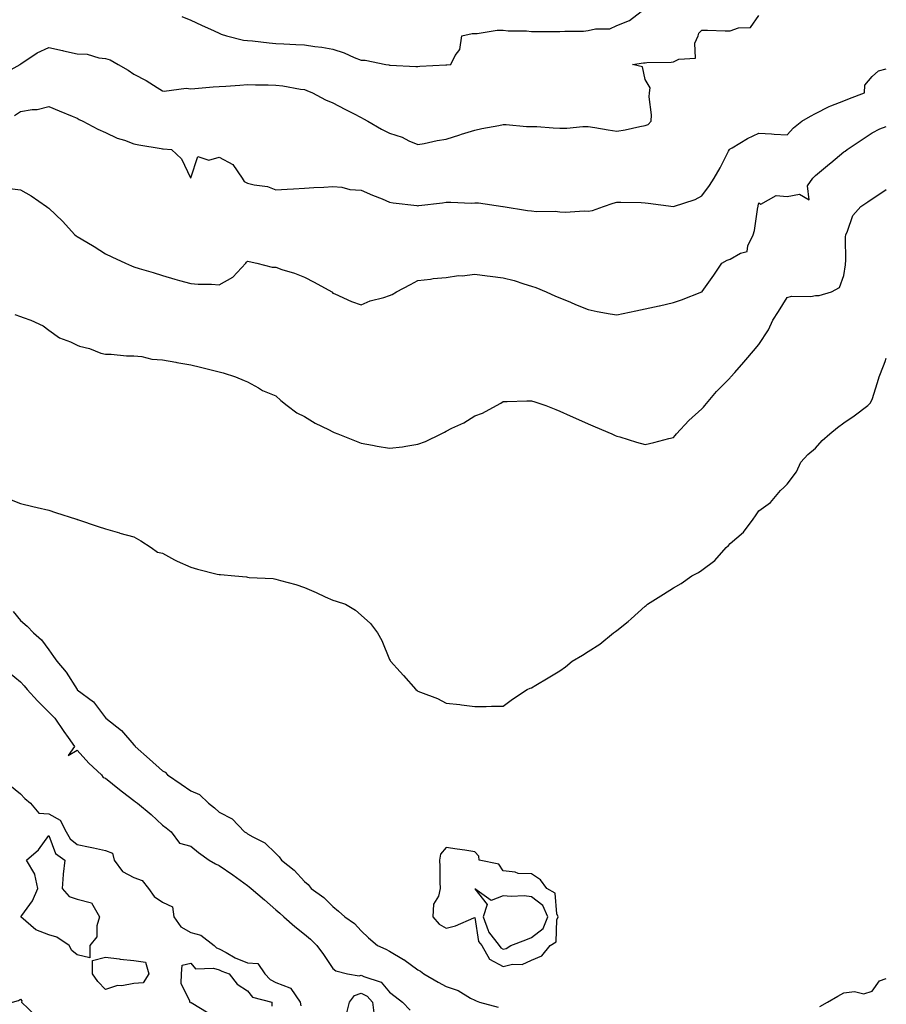
# Model space of a CAD drawing. Units: inches. Extents: x 981683 to 984323, y 7255658 to 7258298.
# Drawn here: x 984018 to 984323, y 7256321 to 7256668 of the extents above; entities that cross this region are included whole.
import ezdxf

# ---------------------------------------------------------------- set-up
doc = ezdxf.new("R2010")
doc.units = ezdxf.units.IN
doc.header["$MEASUREMENT"] = 0
doc.layers.add('Contour_98167255', color=7, linetype='Continuous', true_color=0xcc4a5b)

msp = doc.modelspace()

# ---------------------------------------------------------------- linework, layer by layer
at = {"layer": 'Contour_98167255'}
for points in [[(984011.63, 7256648.34, 3036), (984017.95, 7256651.92, 3036), (984018, 7256651.97, 3036), (984018.05, 7256651.98, 3036), (984018.22, 7256652.09, 3036), (984023.96, 7256656.01, 3036), (984028.05, 7256657.9, 3036), (984032.9, 7256656.77, 3036), (984033.26, 7256656.71, 3036), (984038.05, 7256655.69, 3036), (984041.62, 7256655.49, 3036), (984045.72, 7256654.25, 3036), (984048.05, 7256654.05, 3036), (984049.63, 7256653.5, 3036), (984052.47, 7256651.92, 3036), (984055.96, 7256649.83, 3036), (984058.05, 7256648.53, 3036), (984062.33, 7256646.2, 3036), (984066.23, 7256643.74, 3036), (984068.05, 7256642.63, 3036), (984068.66, 7256642.53, 3036), (984076.47, 7256643.5, 3036), (984078.05, 7256643.35, 3036), (984079.53, 7256643.4, 3036), (984085.9, 7256644.07, 3036), (984088.05, 7256644.15, 3036), (984090.41, 7256644.28, 3036), (984095.32, 7256644.65, 3036), (984098.05, 7256644.8, 3036), (984100.83, 7256644.7, 3036), (984105.29, 7256644.68, 3036), (984108.05, 7256644.6, 3036), (984110.47, 7256644.34, 3036), (984116.74, 7256643.23, 3036), (984118.05, 7256643.07, 3036), (984118.9, 7256642.77, 3036), (984120.88, 7256641.92, 3036), (984125.53, 7256639.4, 3036), (984128.05, 7256638.4, 3036), (984132.35, 7256636.22, 3036), (984135.34, 7256634.63, 3036), (984138.05, 7256633.22, 3036), (984138.91, 7256632.78, 3036), (984140.41, 7256631.92, 3036), (984145.27, 7256629.14, 3036), (984148.05, 7256627.74, 3036), (984152.45, 7256626.32, 3036), (984154.9, 7256625.07, 3036), (984158.05, 7256623.73, 3036), (984160.21, 7256624.08, 3036), (984164.85, 7256625.12, 3036), (984168.05, 7256625.57, 3036), (984172.83, 7256627.14, 3036), (984173.45, 7256627.32, 3036), (984178.05, 7256628.72, 3036), (984180.6, 7256629.37, 3036), (984186.58, 7256630.45, 3036), (984188.05, 7256630.78, 3036), (984189.18, 7256630.79, 3036), (984196.25, 7256630.12, 3036), (984198.05, 7256630.12, 3036), (984199.94, 7256630.03, 3036), (984205.69, 7256629.56, 3036), (984208.05, 7256629.44, 3036), (984210.5, 7256629.47, 3036), (984216.15, 7256630.02, 3036), (984218.05, 7256630.04, 3036), (984220.3, 7256629.67, 3036), (984225.01, 7256628.88, 3036), (984228.05, 7256628.39, 3036), (984231.05, 7256628.92, 3036), (984236.17, 7256630.04, 3036), (984238.05, 7256630.39, 3036), (984239.15, 7256630.82, 3036), (984240.14, 7256631.92, 3036), (984240.28, 7256634.15, 3036), (984239.45, 7256640.52, 3036), (984239.57, 7256641.92, 3036), (984239.82, 7256643.69, 3036), (984238.05, 7256646.59, 3036), (984237.15, 7256651.02, 3036), (984233.65, 7256651.92, 3036), (984237.52, 7256652.45, 3036), (984238.05, 7256652.52, 3036), (984238.67, 7256652.55, 3036), (984247.21, 7256652.76, 3036), (984248.05, 7256652.79, 3036), (984249.94, 7256653.81, 3036), (984255.83, 7256654.14, 3036), (984255.56, 7256659.43, 3036), (984256.71, 7256661.92, 3036), (984257.01, 7256662.96, 3036), (984258.05, 7256663.99, 3036), (984260.08, 7256663.95, 3036), (984266.22, 7256663.75, 3036), (984268.05, 7256663.72, 3036), (984270.93, 7256664.8, 3036), (984275.11, 7256664.86, 3036), (984278.05, 7256669.15, 3036)], [(984074.94, 7256668.81, 3037), (984078.05, 7256667.5, 3037), (984081.86, 7256665.73, 3037), (984086.26, 7256663.71, 3037), (984088.05, 7256662.89, 3037), (984088.71, 7256662.58, 3037), (984090.65, 7256661.92, 3037), (984096.6, 7256660.47, 3037), (984098.05, 7256660.34, 3037), (984099.79, 7256660.18, 3037), (984105.63, 7256659.5, 3037), (984108.05, 7256659.28, 3037), (984110.82, 7256659.15, 3037), (984115.06, 7256658.93, 3037), (984118.05, 7256658.79, 3037), (984121.78, 7256658.19, 3037), (984124.15, 7256658.02, 3037), (984128.05, 7256657.25, 3037), (984132.06, 7256655.93, 3037), (984135.65, 7256654.32, 3037), (984138.05, 7256653.38, 3037), (984139.5, 7256653.37, 3037), (984146.76, 7256651.92, 3037), (984147.86, 7256651.73, 3037), (984148.05, 7256651.66, 3037), (984148.33, 7256651.64, 3037), (984157.36, 7256651.23, 3037), (984158.05, 7256651.2, 3037), (984158.73, 7256651.24, 3037), (984167.84, 7256651.71, 3037), (984168.05, 7256651.72, 3037), (984168.23, 7256651.74, 3037), (984169.63, 7256651.92, 3037), (984171.14, 7256655.01, 3037), (984172.8, 7256657.17, 3037), (984173.47, 7256661.92, 3037), (984177.13, 7256662.84, 3037), (984178.05, 7256662.79, 3037), (984178.92, 7256662.79, 3037), (984185.98, 7256663.99, 3037), (984188.05, 7256663.98, 3037), (984189.88, 7256663.75, 3037), (984196.23, 7256663.74, 3037), (984198.05, 7256663.54, 3037), (984199.67, 7256663.54, 3037), (984206.49, 7256663.48, 3037), (984208.05, 7256663.47, 3037), (984209.79, 7256663.66, 3037), (984216.35, 7256663.62, 3037), (984218.05, 7256663.85, 3037), (984220.59, 7256664.46, 3037), (984225.59, 7256664.38, 3037), (984228.05, 7256665.58, 3037), (984232.6, 7256667.37, 3037), (984236.61, 7256670.48, 3037)], [(984015.99, 7256633.98, 3035), (984018.05, 7256635.39, 3035), (984022.2, 7256636.07, 3035), (984023.98, 7256635.99, 3035), (984028.05, 7256637.13, 3035), (984031.72, 7256635.59, 3035), (984036.3, 7256633.67, 3035), (984038.05, 7256632.94, 3035), (984038.7, 7256632.57, 3035), (984039.99, 7256631.92, 3035), (984045.31, 7256629.18, 3035), (984048.05, 7256627.95, 3035), (984052.14, 7256626.01, 3035), (984054.74, 7256625.23, 3035), (984058.05, 7256623.99, 3035), (984059.77, 7256623.64, 3035), (984067.66, 7256622.31, 3035), (984068.05, 7256622.24, 3035), (984068.35, 7256622.22, 3035), (984071.27, 7256621.92, 3035), (984074.79, 7256618.66, 3035), (984077.98, 7256611.99, 3035), (984078.02, 7256611.92, 3035), (984078.05, 7256611.91, 3035), (984078.09, 7256611.96, 3035), (984080.5, 7256619.47, 3035), (984084.36, 7256618.23, 3035), (984088.05, 7256619.25, 3035), (984092.81, 7256616.68, 3035), (984096.18, 7256611.92, 3035), (984096.8, 7256610.67, 3035), (984098.05, 7256610.18, 3035), (984100.41, 7256609.56, 3035), (984105.06, 7256608.93, 3035), (984108.05, 7256607.78, 3035), (984111.96, 7256608.01, 3035), (984114.27, 7256608.14, 3035), (984118.05, 7256608.36, 3035), (984121.43, 7256608.54, 3035), (984124.87, 7256608.74, 3035), (984128.05, 7256608.91, 3035), (984131.31, 7256608.66, 3035), (984134.04, 7256607.91, 3035), (984138.05, 7256607.71, 3035), (984142.02, 7256605.89, 3035), (984145.4, 7256604.57, 3035), (984148.05, 7256603.46, 3035), (984149.31, 7256603.18, 3035), (984157.72, 7256602.25, 3035), (984158.05, 7256602.19, 3035), (984158.36, 7256602.23, 3035), (984166.73, 7256603.24, 3035), (984168.05, 7256603.4, 3035), (984169.62, 7256603.49, 3035), (984176.86, 7256603.11, 3035), (984178.05, 7256603.2, 3035), (984179.34, 7256603.21, 3035), (984187.96, 7256601.92, 3035), (984188.06, 7256601.91, 3035), (984196.67, 7256600.54, 3035), (984198.05, 7256600.33, 3035), (984199.78, 7256600.19, 3035), (984206.37, 7256600.24, 3035), (984208.05, 7256600.08, 3035), (984210.01, 7256599.96, 3035), (984216.54, 7256600.41, 3035), (984218.05, 7256600.27, 3035), (984219.51, 7256600.46, 3035), (984223.36, 7256601.92, 3035), (984226.83, 7256603.14, 3035), (984228.05, 7256603.44, 3035), (984229.51, 7256603.38, 3035), (984236.7, 7256603.27, 3035), (984238.05, 7256603.22, 3035), (984239.16, 7256603.03, 3035), (984248.05, 7256601.93, 3035), (984248.07, 7256601.94, 3035), (984255.65, 7256604.32, 3035), (984258.05, 7256605.61, 3035), (984260.68, 7256609.29, 3035), (984262.34, 7256611.92, 3035), (984264.44, 7256615.53, 3035), (984267.46, 7256621.33, 3035), (984267.79, 7256621.92, 3035), (984267.9, 7256622.07, 3035), (984268.05, 7256622.23, 3035), (984268.74, 7256622.61, 3035), (984274.13, 7256625.84, 3035), (984278.05, 7256627.66, 3035), (984282.53, 7256627.44, 3035), (984283.52, 7256627.39, 3035), (984288.05, 7256627.15, 3035), (984290.32, 7256629.65, 3035), (984293.3, 7256631.92, 3035), (984296.29, 7256633.68, 3035), (984298.05, 7256634.61, 3035), (984302.82, 7256637.15, 3035), (984303.48, 7256637.35, 3035), (984308.05, 7256639.13, 3035), (984310.04, 7256639.93, 3035), (984315.36, 7256641.92, 3035), (984315.41, 7256644.56, 3035), (984318.05, 7256647.65, 3035), (984320.28, 7256649.69, 3035), (984323, 7256650.41, 3035)], [(984014.39, 7256608.26, 3034), (984018.05, 7256607.8, 3034), (984021.79, 7256605.66, 3034), (984027.21, 7256601.92, 3034), (984027.71, 7256601.58, 3034), (984028.05, 7256601.27, 3034), (984032.88, 7256596.75, 3034), (984037.2, 7256591.92, 3034), (984037.73, 7256591.6, 3034), (984038.05, 7256591.35, 3034), (984039.47, 7256590.5, 3034), (984043.98, 7256587.85, 3034), (984048.05, 7256585.26, 3034), (984050.28, 7256584.15, 3034), (984055.08, 7256581.92, 3034), (984057.16, 7256581.03, 3034), (984058.05, 7256580.66, 3034), (984059.87, 7256580.1, 3034), (984064.76, 7256578.63, 3034), (984068.05, 7256577.6, 3034), (984072.46, 7256576.33, 3034), (984074.07, 7256575.9, 3034), (984078.05, 7256574.8, 3034), (984080.66, 7256574.53, 3034), (984085.39, 7256574.58, 3034), (984088.05, 7256574.35, 3034), (984092.89, 7256577.08, 3034), (984097.42, 7256581.92, 3034), (984097.69, 7256582.28, 3034), (984098.05, 7256582.71, 3034), (984098.63, 7256582.5, 3034), (984101.34, 7256581.92, 3034), (984106.71, 7256580.58, 3034), (984108.05, 7256580.52, 3034), (984110.18, 7256579.79, 3034), (984114.58, 7256578.45, 3034), (984118.05, 7256577.09, 3034), (984121.46, 7256575.33, 3034), (984127.71, 7256571.92, 3034), (984127.84, 7256571.71, 3034), (984128.05, 7256571.46, 3034), (984128.82, 7256571.15, 3034), (984134.6, 7256568.47, 3034), (984138.05, 7256567.32, 3034), (984141.26, 7256568.71, 3034), (984146.02, 7256569.89, 3034), (984148.05, 7256570.56, 3034), (984148.97, 7256571, 3034), (984150.5, 7256571.92, 3034), (984155.45, 7256574.52, 3034), (984158.05, 7256575.92, 3034), (984162.46, 7256576.33, 3034), (984163.39, 7256576.58, 3034), (984168.05, 7256576.88, 3034), (984172.32, 7256577.65, 3034), (984173.67, 7256577.55, 3034), (984178.05, 7256578.06, 3034), (984182.47, 7256577.5, 3034), (984183.5, 7256577.37, 3034), (984188.05, 7256576.78, 3034), (984191.97, 7256575.84, 3034), (984195.31, 7256574.66, 3034), (984198.05, 7256573.88, 3034), (984199.52, 7256573.39, 3034), (984203.16, 7256571.92, 3034), (984206.54, 7256570.41, 3034), (984208.05, 7256569.75, 3034), (984211.78, 7256568.19, 3034), (984213.55, 7256567.42, 3034), (984218.05, 7256565.62, 3034), (984221.15, 7256565.02, 3034), (984225.79, 7256564.18, 3034), (984228.05, 7256563.74, 3034), (984230.35, 7256564.22, 3034), (984234.82, 7256565.15, 3034), (984238.05, 7256565.86, 3034), (984243, 7256566.97, 3034), (984243.13, 7256567, 3034), (984248.05, 7256568.13, 3034), (984250.9, 7256569.07, 3034), (984257.99, 7256571.86, 3034), (984258.05, 7256571.88, 3034), (984258.09, 7256571.92, 3034), (984258.18, 7256572.05, 3034), (984262.2, 7256577.77, 3034), (984265.02, 7256581.92, 3034), (984266.91, 7256583.06, 3034), (984268.05, 7256583.38, 3034), (984271.59, 7256585.46, 3034), (984273.95, 7256586.02, 3034), (984274.19, 7256588.06, 3034), (984276.16, 7256591.92, 3034), (984276.53, 7256593.44, 3034), (984277.8, 7256601.67, 3034), (984277.85, 7256601.92, 3034), (984277.88, 7256602.09, 3034), (984278.05, 7256603.17, 3034), (984278.86, 7256602.73, 3034), (984284.23, 7256605.74, 3034), (984288.05, 7256605.39, 3034), (984292.42, 7256606.29, 3034), (984295.77, 7256604.2, 3034), (984295.26, 7256609.13, 3034), (984297.16, 7256611.92, 3034), (984297.59, 7256612.38, 3034), (984298.05, 7256612.83, 3034), (984303.01, 7256616.96, 3034), (984303.43, 7256617.3, 3034), (984308.05, 7256621.13, 3034), (984308.53, 7256621.44, 3034), (984309.23, 7256621.92, 3034), (984314.51, 7256625.46, 3034), (984318.05, 7256627.83, 3034), (984320.72, 7256629.25, 3034), (984323, 7256630.12, 3034)], [(984016.06, 7256563.91, 3033), (984018.05, 7256563.24, 3033), (984018.98, 7256562.85, 3033), (984021.7, 7256561.92, 3033), (984026.08, 7256559.95, 3033), (984028.05, 7256558.42, 3033), (984031.85, 7256555.72, 3033), (984035.68, 7256554.29, 3033), (984038.05, 7256553.17, 3033), (984038.89, 7256552.76, 3033), (984042.36, 7256551.92, 3033), (984046.41, 7256550.28, 3033), (984048.05, 7256549.96, 3033), (984050.01, 7256549.96, 3033), (984055.46, 7256549.33, 3033), (984058.05, 7256549.35, 3033), (984060.82, 7256549.15, 3033), (984064.31, 7256548.18, 3033), (984068.05, 7256548.01, 3033), (984072.84, 7256547.13, 3033), (984073.2, 7256547.07, 3033), (984078.05, 7256546.16, 3033), (984081.46, 7256545.33, 3033), (984085.68, 7256544.29, 3033), (984088.05, 7256543.72, 3033), (984089.48, 7256543.35, 3033), (984093.84, 7256541.92, 3033), (984096.82, 7256540.69, 3033), (984098.05, 7256540.21, 3033), (984101.86, 7256538.11, 3033), (984103.33, 7256537.2, 3033), (984108.05, 7256535.25, 3033), (984109.8, 7256533.67, 3033), (984111.98, 7256531.92, 3033), (984115.39, 7256529.26, 3033), (984118.05, 7256527.96, 3033), (984121.85, 7256525.72, 3033), (984126.57, 7256523.4, 3033), (984128.05, 7256522.63, 3033), (984128.57, 7256522.44, 3033), (984129.85, 7256521.92, 3033), (984135.68, 7256519.55, 3033), (984138.05, 7256518.66, 3033), (984142.04, 7256517.93, 3033), (984143.69, 7256517.56, 3033), (984148.05, 7256516.83, 3033), (984152.62, 7256517.35, 3033), (984153.76, 7256517.63, 3033), (984158.05, 7256518.26, 3033), (984160.72, 7256519.25, 3033), (984166.19, 7256521.92, 3033), (984167.41, 7256522.56, 3033), (984168.05, 7256522.89, 3033), (984169.99, 7256523.86, 3033), (984174.23, 7256525.74, 3033), (984178.05, 7256528.24, 3033), (984180.74, 7256529.23, 3033), (984185.67, 7256531.92, 3033), (984187.26, 7256532.71, 3033), (984188.05, 7256533.27, 3033), (984189.43, 7256533.3, 3033), (984196.44, 7256533.53, 3033), (984198.05, 7256533.56, 3033), (984199.27, 7256533.14, 3033), (984203.09, 7256531.92, 3033), (984206.59, 7256530.46, 3033), (984208.05, 7256529.95, 3033), (984211.7, 7256528.27, 3033), (984213.53, 7256527.4, 3033), (984218.05, 7256525.47, 3033), (984220.48, 7256524.35, 3033), (984226.32, 7256521.92, 3033), (984227.49, 7256521.36, 3033), (984228.05, 7256521.14, 3033), (984229.13, 7256520.84, 3033), (984235.07, 7256518.94, 3033), (984238.05, 7256518.19, 3033), (984241.09, 7256518.88, 3033), (984246.41, 7256520.28, 3033), (984248.05, 7256520.68, 3033), (984248.62, 7256521.35, 3033), (984249.07, 7256521.92, 3033), (984253.42, 7256526.55, 3033), (984258.05, 7256530.69, 3033), (984258.63, 7256531.34, 3033), (984259.06, 7256531.92, 3033), (984263.21, 7256536.76, 3033), (984268.05, 7256541.68, 3033), (984268.17, 7256541.8, 3033), (984268.26, 7256541.92, 3033), (984269.64, 7256543.51, 3033), (984272.81, 7256547.16, 3033), (984276.89, 7256551.92, 3033), (984277.41, 7256552.56, 3033), (984278.05, 7256553.37, 3033), (984281.49, 7256558.48, 3033), (984282.98, 7256561.92, 3033), (984285.01, 7256564.96, 3033), (984288.05, 7256569.85, 3033), (984289.58, 7256570.39, 3033), (984296.42, 7256570.29, 3033), (984298.05, 7256570.62, 3033), (984299.35, 7256570.62, 3033), (984303.71, 7256571.92, 3033), (984306.52, 7256573.45, 3033), (984308.05, 7256577.64, 3033), (984308.6, 7256581.37, 3033), (984308.67, 7256581.92, 3033), (984308.7, 7256582.57, 3033), (984308.68, 7256591.29, 3033), (984308.71, 7256591.92, 3033), (984309.35, 7256593.22, 3033), (984311.17, 7256598.8, 3033), (984314.04, 7256601.92, 3033), (984316.46, 7256603.51, 3033), (984318.05, 7256604.6, 3033), (984322.47, 7256607.5, 3033), (984323, 7256607.84, 3033)], [(984014.81, 7256498.68, 3032), (984018.05, 7256497.38, 3032), (984022.47, 7256496.34, 3032), (984024, 7256495.97, 3032), (984028.05, 7256495.02, 3032), (984030.37, 7256494.24, 3032), (984037.76, 7256491.92, 3032), (984037.98, 7256491.85, 3032), (984038.05, 7256491.81, 3032), (984038.21, 7256491.76, 3032), (984045.4, 7256489.27, 3032), (984048.05, 7256488.46, 3032), (984052.91, 7256487.06, 3032), (984053.12, 7256486.99, 3032), (984058.05, 7256485.67, 3032), (984060.45, 7256484.32, 3032), (984064.07, 7256481.92, 3032), (984066.39, 7256480.26, 3032), (984068.05, 7256479.88, 3032), (984072.35, 7256477.62, 3032), (984073.25, 7256477.12, 3032), (984078.05, 7256475.05, 3032), (984080.46, 7256474.33, 3032), (984087.4, 7256472.57, 3032), (984088.05, 7256472.39, 3032), (984088.55, 7256472.42, 3032), (984093.55, 7256471.92, 3032), (984097.67, 7256471.54, 3032), (984098.05, 7256471.45, 3032), (984098.6, 7256471.37, 3032), (984107.09, 7256470.96, 3032), (984108.05, 7256470.8, 3032), (984109.66, 7256470.31, 3032), (984115.01, 7256468.88, 3032), (984118.05, 7256467.83, 3032), (984122.16, 7256466.03, 3032), (984125.39, 7256464.58, 3032), (984128.05, 7256463.39, 3032), (984129.22, 7256463.09, 3032), (984132.49, 7256461.92, 3032), (984136.05, 7256459.92, 3032), (984138.05, 7256458.11, 3032), (984141.36, 7256455.23, 3032), (984143.86, 7256451.92, 3032), (984145.34, 7256449.21, 3032), (984148.05, 7256442.55, 3032), (984148.26, 7256442.13, 3032), (984148.42, 7256441.92, 3032), (984151.8, 7256438.17, 3032), (984152.98, 7256436.85, 3032), (984157.33, 7256431.92, 3032), (984157.76, 7256431.63, 3032), (984158.05, 7256431.42, 3032), (984158.92, 7256431.05, 3032), (984164.92, 7256428.79, 3032), (984168.05, 7256427.19, 3032), (984172.79, 7256426.66, 3032), (984173.41, 7256426.56, 3032), (984178.05, 7256425.98, 3032), (984182.13, 7256426, 3032), (984183.93, 7256426.04, 3032), (984188.05, 7256426.06, 3032), (984191.41, 7256428.56, 3032), (984196.49, 7256431.92, 3032), (984197.58, 7256432.39, 3032), (984198.05, 7256432.53, 3032), (984199.55, 7256433.42, 3032), (984203.92, 7256436.05, 3032), (984208.05, 7256438.51, 3032), (984209.99, 7256439.98, 3032), (984212.35, 7256441.92, 3032), (984215.95, 7256444.02, 3032), (984218.05, 7256445.27, 3032), (984222.1, 7256447.87, 3032), (984226.95, 7256451.92, 3032), (984227.58, 7256452.39, 3032), (984228.05, 7256452.76, 3032), (984232.03, 7256455.9, 3032), (984233.18, 7256456.79, 3032), (984238.05, 7256461.23, 3032), (984238.44, 7256461.53, 3032), (984238.84, 7256461.92, 3032), (984244.52, 7256465.45, 3032), (984248.05, 7256467.67, 3032), (984250.77, 7256469.2, 3032), (984254.46, 7256471.92, 3032), (984256.85, 7256473.12, 3032), (984258.05, 7256473.95, 3032), (984262.62, 7256477.35, 3032), (984266.6, 7256481.92, 3032), (984267.38, 7256482.59, 3032), (984268.05, 7256483.31, 3032), (984272.7, 7256487.27, 3032), (984276.06, 7256491.92, 3032), (984276.88, 7256493.09, 3032), (984278.05, 7256494.84, 3032), (984282.17, 7256497.8, 3032), (984285.71, 7256501.92, 3032), (984286.93, 7256503.04, 3032), (984288.05, 7256504.23, 3032), (984291.4, 7256508.57, 3032), (984292.89, 7256511.92, 3032), (984295.35, 7256514.62, 3032), (984298.05, 7256516.91, 3032), (984300.38, 7256519.59, 3032), (984303.1, 7256521.92, 3032), (984305.77, 7256524.2, 3032), (984308.05, 7256525.74, 3032), (984311.71, 7256528.26, 3032), (984316.52, 7256531.92, 3032), (984317.27, 7256532.7, 3032), (984318.05, 7256534.03, 3032), (984319.95, 7256540.02, 3032), (984320.53, 7256541.92, 3032), (984322, 7256545.87, 3032), (984322.59, 7256547.38, 3032), (984323, 7256548.55, 3032)], [(984015.48, 7256459.35, 3031), (984018.05, 7256456.23, 3031), (984020.39, 7256454.26, 3031), (984022.69, 7256451.92, 3031), (984025.5, 7256449.37, 3031), (984028.05, 7256445.86, 3031), (984029.71, 7256443.58, 3031), (984030.91, 7256441.92, 3031), (984034.18, 7256438.05, 3031), (984038.02, 7256431.95, 3031), (984038.05, 7256431.91, 3031), (984038.09, 7256431.88, 3031), (984043.78, 7256427.65, 3031), (984048.05, 7256422.02, 3031), (984048.11, 7256421.98, 3031), (984048.15, 7256421.92, 3031), (984053.67, 7256417.54, 3031), (984058.05, 7256412.48, 3031), (984058.32, 7256412.19, 3031), (984058.5, 7256411.92, 3031), (984063.56, 7256407.43, 3031), (984068.05, 7256403.38, 3031), (984068.99, 7256402.86, 3031), (984069.87, 7256401.92, 3031), (984074.71, 7256398.58, 3031), (984078.05, 7256396.29, 3031), (984081.08, 7256394.95, 3031), (984084.35, 7256391.92, 3031), (984086.41, 7256390.28, 3031), (984088.05, 7256388.76, 3031), (984092.61, 7256386.48, 3031), (984097.02, 7256381.92, 3031), (984097.64, 7256381.51, 3031), (984098.05, 7256381.14, 3031), (984099.92, 7256380.05, 3031), (984104.15, 7256378.02, 3031), (984108.05, 7256374.21, 3031), (984109.22, 7256373.09, 3031), (984109.98, 7256371.92, 3031), (984114.51, 7256368.38, 3031), (984118.05, 7256364.35, 3031), (984119.45, 7256363.32, 3031), (984120.49, 7256361.92, 3031), (984124.9, 7256358.77, 3031), (984128.05, 7256355.55, 3031), (984130.03, 7256353.9, 3031), (984132.36, 7256351.92, 3031), (984135.7, 7256349.57, 3031), (984138.05, 7256346.99, 3031), (984140.67, 7256344.54, 3031), (984143.79, 7256341.92, 3031), (984146.7, 7256340.57, 3031), (984148.05, 7256339.85, 3031), (984153, 7256336.97, 3031), (984153.07, 7256336.94, 3031), (984158.05, 7256333.32, 3031), (984158.98, 7256332.85, 3031), (984160.09, 7256331.92, 3031), (984165.14, 7256329.01, 3031), (984168.05, 7256327.48, 3031), (984172.18, 7256326.05, 3031), (984176.6, 7256323.37, 3031), (984178.05, 7256322.62, 3031), (984178.56, 7256322.43, 3031), (984179.72, 7256321.92, 3031), (984186.32, 7256320.19, 3031)], [(984014.09, 7256437.96, 3030), (984018.05, 7256434.67, 3030), (984019.41, 7256433.28, 3030), (984020.43, 7256431.92, 3030), (984024.1, 7256427.97, 3030), (984028.05, 7256423.92, 3030), (984029.09, 7256422.96, 3030), (984030.13, 7256421.92, 3030), (984033.35, 7256417.22, 3030), (984034.88, 7256415.09, 3030), (984037.12, 7256411.92, 3030), (984034.85, 7256408.72, 3030), (984038.05, 7256410.58, 3030), (984042.12, 7256405.99, 3030), (984046.56, 7256401.92, 3030), (984047.15, 7256401.02, 3030), (984048.05, 7256400.8, 3030), (984052.91, 7256396.78, 3030), (984054.04, 7256395.93, 3030), (984058.05, 7256392.89, 3030), (984058.6, 7256392.47, 3030), (984059.26, 7256391.92, 3030), (984064.09, 7256387.96, 3030), (984068.05, 7256384.21, 3030), (984069.37, 7256383.24, 3030), (984071.12, 7256381.92, 3030), (984074.04, 7256377.91, 3030), (984078.05, 7256376.8, 3030), (984080.76, 7256374.63, 3030), (984084.52, 7256371.92, 3030), (984086.73, 7256370.6, 3030), (984088.05, 7256370.03, 3030), (984092.89, 7256366.76, 3030), (984094.13, 7256365.84, 3030), (984098.05, 7256362.96, 3030), (984098.67, 7256362.54, 3030), (984099.29, 7256361.92, 3030), (984104.02, 7256357.89, 3030), (984108.05, 7256354.36, 3030), (984109.43, 7256353.3, 3030), (984110.87, 7256351.92, 3030), (984114.74, 7256348.61, 3030), (984118.05, 7256345.82, 3030), (984120.23, 7256344.1, 3030), (984122.5, 7256341.92, 3030), (984124.78, 7256338.65, 3030), (984128.05, 7256333.8, 3030), (984129.09, 7256332.96, 3030), (984133.19, 7256331.92, 3030), (984137.37, 7256331.24, 3030), (984138.05, 7256331.48, 3030), (984138.98, 7256330.99, 3030), (984145.05, 7256328.92, 3030), (984148.05, 7256325.4, 3030), (984150.08, 7256323.95, 3030), (984152.58, 7256321.92, 3030), (984155.27, 7256319.14, 3030)], [(984014.38, 7256398.25, 3029), (984018.05, 7256395.21, 3029), (984019.67, 7256393.54, 3029), (984021.59, 7256391.92, 3029), (984024.55, 7256388.42, 3029), (984028.05, 7256388.21, 3029), (984032.09, 7256385.96, 3029), (984034.13, 7256381.92, 3029), (984035.54, 7256379.41, 3029), (984038.05, 7256377.36, 3029), (984042.6, 7256376.47, 3029), (984043.79, 7256376.18, 3029), (984048.05, 7256375.28, 3029), (984050.49, 7256374.36, 3029), (984051.06, 7256371.92, 3029), (984054.04, 7256367.91, 3029), (984058.05, 7256365.75, 3029), (984060.91, 7256364.78, 3029), (984063.16, 7256361.92, 3029), (984065.2, 7256359.07, 3029), (984068.05, 7256357.14, 3029), (984071.59, 7256355.46, 3029), (984072.1, 7256351.92, 3029), (984074.51, 7256348.38, 3029), (984078.05, 7256346.48, 3029), (984081.58, 7256345.45, 3029), (984086.34, 7256341.92, 3029), (984087.16, 7256341.03, 3029), (984088.05, 7256340.74, 3029), (984090.56, 7256339.41, 3029), (984093.69, 7256337.56, 3029), (984098.05, 7256335.78, 3029), (984101.66, 7256335.53, 3029), (984104.14, 7256331.92, 3029), (984105.99, 7256329.86, 3029), (984108.05, 7256328.86, 3029), (984112.97, 7256327, 3029), (984113.15, 7256327.02, 3029), (984113.26, 7256326.71, 3029), (984116.57, 7256321.92, 3029), (984116.81, 7256320.68, 3029)], [(984084.13, 7256318, 3028), (984078.25, 7256321.72, 3028), (984078.05, 7256321.83, 3028), (984077.84, 7256321.71, 3028), (984077.69, 7256321.92, 3028), (984077.73, 7256322.24, 3028), (984074.67, 7256328.54, 3028), (984074.8, 7256331.92, 3028), (984074.97, 7256335, 3028), (984078.05, 7256335.7, 3028), (984079.77, 7256333.64, 3028), (984086.03, 7256333.94, 3028), (984088.05, 7256333.28, 3028), (984088.94, 7256332.81, 3028), (984091.56, 7256331.92, 3028), (984094.35, 7256328.22, 3028), (984098.05, 7256325.87, 3028), (984099.84, 7256323.71, 3028), (984106.6, 7256321.92, 3028), (984106.63, 7256320.5, 3028)], [(984299.62, 7256320.35, 3031), (984302.23, 7256321.92, 3031), (984305.92, 7256324.05, 3031), (984308.05, 7256325.23, 3031), (984311.82, 7256325.69, 3031), (984315.12, 7256324.85, 3031), (984318.05, 7256325.75, 3031), (984320.56, 7256329.41, 3031), (984323, 7256330.22, 3031)], [(984010.3, 7256319.67, 3028), (984015.25, 7256321.92, 3028), (984017.44, 7256322.53, 3028), (984018.05, 7256323, 3028), (984018.57, 7256322.44, 3028), (984018.49, 7256321.92, 3028), (984023.38, 7256317.25, 3028)], [(984132.73, 7256317.24, 3029), (984134, 7256321.92, 3029), (984135.67, 7256324.3, 3029), (984138.05, 7256325.14, 3029), (984140.17, 7256324.04, 3029), (984142.07, 7256321.92, 3029), (984142.69, 7256317.28, 3029)]]:
    msp.add_polyline3d(points, dxfattribs=at)
for points in [[(984038.05, 7256338.58, 3028), (984036.19, 7256340.06, 3028), (984035.22, 7256341.92, 3028), (984030.91, 7256344.78, 3028), (984028.05, 7256345.62, 3028), (984023.5, 7256347.37, 3028), (984018.23, 7256351.92, 3028), (984018.57, 7256352.44, 3028), (984022.35, 7256357.62, 3028), (984024.25, 7256361.92, 3028), (984023.1, 7256366.87, 3028), (984023.11, 7256366.98, 3028), (984020.17, 7256371.92, 3028), (984024.42, 7256375.55, 3028), (984028.05, 7256380.56, 3028), (984030.41, 7256374.28, 3028), (984033.67, 7256371.92, 3028), (984033.12, 7256366.99, 3028), (984033.09, 7256366.88, 3028), (984032.71, 7256361.92, 3028), (984035.22, 7256359.09, 3028), (984038.05, 7256358.19, 3028), (984043.05, 7256356.92, 3028), (984045.89, 7256351.92, 3028), (984044.94, 7256348.81, 3028), (984045.02, 7256344.95, 3028), (984042.52, 7256341.92, 3028), (984042.47, 7256337.5, 3028)], [(984198.05, 7256336.76, 3032), (984201.71, 7256338.26, 3032), (984204.64, 7256341.92, 3032), (984206.79, 7256343.18, 3032), (984207.01, 7256350.88, 3032), (984207.42, 7256351.92, 3032), (984206.97, 7256353, 3032), (984206.4, 7256360.27, 3032), (984203.4, 7256361.92, 3032), (984201.16, 7256365.03, 3032), (984198.05, 7256367.04, 3032), (984193.36, 7256367.23, 3032), (984192.25, 7256367.72, 3032), (984188.05, 7256368.11, 3032), (984186.57, 7256370.44, 3032), (984179.57, 7256371.92, 3032), (984179.44, 7256373.31, 3032), (984178.05, 7256374.86, 3032), (984174.56, 7256375.41, 3032), (984171.84, 7256375.71, 3032), (984168.05, 7256376.36, 3032), (984166, 7256373.97, 3032), (984165.7, 7256371.92, 3032), (984165.82, 7256369.69, 3032), (984165.79, 7256364.18, 3032), (984165.92, 7256361.92, 3032), (984165.34, 7256359.21, 3032), (984163.54, 7256356.43, 3032), (984163.26, 7256351.92, 3032), (984165.53, 7256349.4, 3032), (984168.05, 7256347.96, 3032), (984171.24, 7256348.73, 3032), (984177.79, 7256351.66, 3032), (984178.05, 7256351.74, 3032), (984179.43, 7256343.3, 3032), (984180.52, 7256341.92, 3032), (984183.22, 7256337.09, 3032), (984188.05, 7256334.44, 3032), (984191.37, 7256335.24, 3032), (984194.78, 7256335.19, 3032)], [(984188.05, 7256340.58, 3033), (984189.12, 7256340.85, 3033), (984190.77, 7256341.92, 3033), (984196.08, 7256343.89, 3033), (984198.05, 7256344.65, 3033), (984202.11, 7256347.86, 3033), (984203.74, 7256351.92, 3033), (984202.03, 7256355.9, 3033), (984198.05, 7256358.94, 3033), (984195.47, 7256359.34, 3033), (984190.89, 7256359.08, 3033), (984188.05, 7256359.38, 3033), (984183.81, 7256357.68, 3033), (984178.13, 7256361.84, 3033), (984182.41, 7256356.28, 3033), (984180.98, 7256351.92, 3033), (984182.8, 7256347.17, 3033), (984182.86, 7256346.73, 3033), (984186.7, 7256341.92, 3033), (984187.19, 7256341.06, 3033)], [(984058.05, 7256328.47, 3028), (984053.83, 7256327.7, 3028), (984052.23, 7256327.74, 3028), (984048.05, 7256326.44, 3028), (984045.28, 7256329.15, 3028), (984043.43, 7256331.92, 3028), (984043.4, 7256336.57, 3028), (984048.05, 7256337.72, 3028), (984052.84, 7256337.13, 3028), (984053.19, 7256337.06, 3028), (984058.05, 7256336.61, 3028), (984062.08, 7256335.95, 3028), (984063.26, 7256331.92, 3028), (984061.26, 7256328.71, 3028)]]:
    msp.add_polyline3d(points, close=True, dxfattribs=at)

doc.saveas('drawing.dxf')
